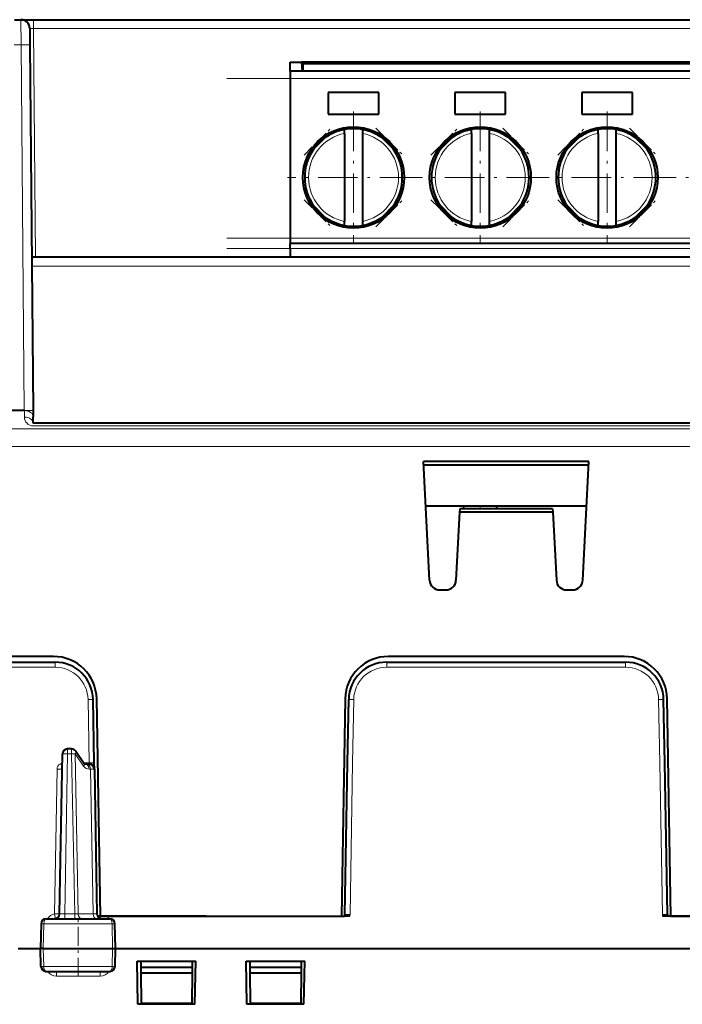
# Model space of a CAD drawing. Extents: x 0 to 420, y 0 to 297.
# Drawn here: x 142 to 168, y 36 to 75 of the extents above; entities that cross this region are included whole.
import ezdxf

# ---------------------------------------------------------------- set-up
doc = ezdxf.new("R2010")
doc.units = 0
doc.linetypes.add('DASHDOT', pattern=[18.5, 12, -3, 0.5, -3])

msp = doc.modelspace()

# ---------------------------------------------------------------- linework, layer by layer
at = {"color": 7, "lineweight": 40}
for p, q in [((141.681427, 74.81604), (141.936188, 74.81604)), ((141.936447, 74.81604), (142.436172, 74.81604)), ((142.436172, 74.81604), (192.858078, 74.81604)), ((142.286179, 74.468765), (142.291794, 73.824768)), ((142.291794, 73.824768), (142.417755, 59.392159)), ((152.551117, 73.141037), (153.006729, 73.141037)), ((152.551117, 72.791039), (152.551117, 73.141037)), ((153.006729, 73.141037), (153.031204, 72.791039)), ((177.09552, 73.141037), (153.006729, 73.141037)), ((153.051117, 73.091034), (153.051117, 72.791039)), ((153.051117, 73.091034), (177.051117, 73.091034)), ((152.551117, 72.791039), (152.551117, 72.491043)), ((177.551117, 72.791039), (152.551117, 72.791039)), ((152.551117, 72.491043), (152.551117, 66.19104)), ((154.051117, 71.94104), (154.051117, 71.091042)), ((156.051117, 71.94104), (154.051117, 71.94104)), ((156.051117, 71.091042), (156.051117, 71.94104)), ((159.051117, 71.94104), (159.051117, 71.091042)), ((161.051117, 71.94104), (159.051117, 71.94104)), ((161.051117, 71.091042), (161.051117, 71.94104)), ((164.051117, 71.94104), (164.051117, 71.091042)), ((166.051117, 71.94104), (164.051117, 71.94104)), ((166.051117, 71.091042), (166.051117, 71.94104)), ((154.051117, 71.091042), (156.051117, 71.091042)), ((159.051117, 71.091042), (161.051117, 71.091042)), ((164.051117, 71.091042), (166.051117, 71.091042)), ((153.266037, 69.492966), (154.1492, 70.376122)), ((154.701126, 70.331192), (154.701126, 70.483879)), ((154.701126, 70.331192), (154.701126, 66.850891)), ((155.401123, 70.483643), (155.401123, 70.331192)), ((155.401123, 70.331192), (155.401123, 66.850891)), ((155.953049, 70.376129), (156.836212, 69.492966)), ((158.266037, 69.492966), (159.1492, 70.376122)), ((159.701126, 70.331192), (159.701126, 70.483879)), ((159.701126, 70.331192), (159.701126, 66.850891)), ((160.401123, 70.483643), (160.401123, 70.331192)), ((160.401123, 70.331192), (160.401123, 66.850891)), ((160.953049, 70.376129), (161.836212, 69.492966)), ((163.266037, 69.492966), (164.1492, 70.376122)), ((164.701126, 70.331192), (164.701126, 70.483879)), ((164.701126, 70.331192), (164.701126, 66.850891)), ((165.401123, 70.483643), (165.401123, 70.331192)), ((165.401123, 70.331192), (165.401123, 66.850891)), ((165.953049, 70.376129), (166.836212, 69.492966)), ((154.1492, 66.805954), (153.266052, 67.689117)), ((156.836212, 67.689117), (155.953049, 66.805962)), ((159.1492, 66.805954), (158.266052, 67.689117)), ((161.836212, 67.689117), (160.953049, 66.805962)), ((164.1492, 66.805954), (163.266052, 67.689117)), ((166.836212, 67.689117), (165.953049, 66.805962)), ((154.701126, 66.698425), (154.701126, 66.850891)), ((155.401123, 66.850891), (155.401123, 66.698204)), ((159.701126, 66.698425), (159.701126, 66.850891)), ((160.401123, 66.850891), (160.401123, 66.698204)), ((164.701126, 66.698425), (164.701126, 66.850891)), ((165.401123, 66.850891), (165.401123, 66.698204)), ((152.551117, 66.19104), (152.551117, 65.991043)), ((152.551117, 65.791039), (152.551117, 65.991043)), ((177.551117, 65.991043), (152.551117, 65.991043)), ((152.551117, 65.791039), (152.551117, 65.44104)), ((192.929291, 65.44104), (142.36496, 65.44104)), ((142.067764, 59.392159), (129.893997, 59.392159)), ((142.069901, 59.392159), (142.067764, 59.392159)), ((142.417755, 59.392159), (142.419891, 59.14772)), ((142.422119, 58.891041), (142.419891, 59.14772)), ((192.223984, 58.891041), (142.422119, 58.891041)), ((164.337906, 57.387436), (157.806351, 57.387436)), ((158.052261, 52.695107), (157.806351, 57.387436)), ((164.330231, 57.241039), (157.814026, 57.241039)), ((164.091995, 52.695107), (164.337906, 57.387436)), ((164.245361, 55.621635), (157.898895, 55.621635)), ((159.401123, 55.516041), (159.401123, 55.621639)), ((160.701126, 55.516041), (160.701126, 55.621639)), ((159.233002, 55.385635), (159.091995, 52.695107)), ((159.239838, 55.516041), (159.233002, 55.385635)), ((162.911255, 55.385635), (159.233002, 55.385635)), ((162.904419, 55.516041), (159.239838, 55.516041)), ((162.904419, 55.516041), (162.911255, 55.385635)), ((162.911255, 55.385635), (163.052261, 52.695107)), ((158.451706, 52.31604), (158.692535, 52.31604)), ((163.451706, 52.31604), (163.692535, 52.31604)), ((133.861176, 49.466042), (143.283066, 49.466042)), ((143.222626, 49.69104), (133.921631, 49.69104)), ((156.361176, 49.466042), (165.783066, 49.466042)), ((165.722626, 49.69104), (156.421631, 49.69104)), ((144.826477, 45.492348), (144.782837, 47.992218)), ((145.072128, 39.44104), (144.922363, 48.02071)), ((154.721878, 48.02071), (154.572128, 39.44104)), ((154.81778, 45.492348), (154.86142, 47.992218)), ((167.326477, 45.492348), (167.282837, 47.992218)), ((167.572128, 39.44104), (167.422363, 48.02071)), ((143.46106, 39.537548), (143.571152, 45.844532)), ((143.93396, 46.041039), (143.771118, 46.041039)), ((144.098846, 45.954227), (144.432571, 45.468067)), ((144.830795, 45.245029), (144.826477, 45.492348)), ((154.713348, 39.509594), (154.81778, 45.492348)), ((167.430908, 39.509594), (167.326477, 45.492348)), ((144.542984, 45.44104), (144.481567, 45.44104)), ((144.542984, 45.44104), (144.630829, 45.44104)), ((144.830795, 45.24453), (144.93042, 39.537533)), ((142.928925, 39.341042), (145.44046, 39.341042)), ((145.041611, 39.44104), (144.956924, 39.44104)), ((145.325226, 39.44104), (145.041611, 39.44104)), ((145.072128, 39.44104), (154.572128, 39.44104)), ((149.236023, 39.44104), (145.325226, 39.44104)), ((149.236023, 39.44104), (150.408234, 39.44104)), ((150.408234, 39.44104), (154.319016, 39.44104)), ((154.319016, 39.44104), (154.694763, 39.44104)), ((154.90654, 39.44104), (154.694763, 39.44104)), ((167.449493, 39.44104), (167.237717, 39.44104)), ((167.825226, 39.44104), (167.449493, 39.44104)), ((167.572128, 39.44104), (177.072128, 39.44104)), ((171.736023, 39.44104), (167.825226, 39.44104)), ((142.728973, 39.144993), (142.709625, 38.166039)), ((145.659637, 38.166039), (145.640427, 39.144966)), ((141.824524, 38.166039), (142.709625, 38.166039)), ((142.723526, 37.462086), (142.709625, 38.166039)), ((142.817642, 38.166042), (142.709885, 38.166042)), ((142.817642, 38.166039), (145.54982, 38.166039)), ((145.54982, 38.166042), (145.659393, 38.166039)), ((145.645813, 37.462116), (145.659637, 38.166039)), ((145.659637, 38.166039), (149.247147, 38.166039)), ((149.247147, 38.166039), (150.39711, 38.166039)), ((150.39711, 38.166039), (154.159622, 38.166039)), ((154.159622, 38.166039), (156.734619, 38.166039)), ((156.734619, 38.166039), (165.409622, 38.166039)), ((165.409622, 38.166039), (167.984619, 38.166039)), ((167.984619, 38.166039), (171.747147, 38.166039)), ((146.517456, 37.666039), (148.826797, 37.666039)), ((146.547119, 35.966042), (146.517456, 37.666039)), ((146.65773, 37.666039), (146.659912, 37.416039)), ((146.659912, 37.416039), (146.661865, 37.190781)), ((146.672119, 37.416039), (146.659912, 37.416039)), ((148.684341, 37.416039), (146.672119, 37.416039)), ((148.684341, 37.416039), (148.682373, 37.190781)), ((148.686523, 37.666039), (148.684341, 37.416039)), ((148.797119, 35.966042), (148.826797, 37.666039)), ((150.847122, 35.966042), (150.817444, 37.666039)), ((150.817444, 37.666039), (153.126801, 37.666039)), ((150.957733, 37.666039), (150.9599, 37.416039)), ((150.972122, 37.416039), (150.9599, 37.416039)), ((150.9599, 37.416039), (150.961868, 37.190781)), ((152.984344, 37.416039), (150.972122, 37.416039)), ((152.984344, 37.416039), (152.982376, 37.190781)), ((152.986526, 37.666039), (152.984344, 37.416039)), ((153.097122, 35.966042), (153.126801, 37.666039)), ((142.923492, 37.266041), (145.445862, 37.266041)), ((146.661865, 37.190781), (146.672119, 36.016041)), ((146.672119, 37.190781), (146.661865, 37.190781)), ((148.682373, 37.190781), (146.672119, 37.190781)), ((148.682373, 37.190781), (148.672119, 36.016041)), ((150.972122, 37.190781), (150.961868, 37.190781)), ((150.961868, 37.190781), (150.972122, 36.016041)), ((152.982376, 37.190781), (150.972122, 37.190781)), ((152.982376, 37.190781), (152.972122, 36.016041)), ((148.797119, 35.966042), (146.547119, 35.966042)), ((146.672119, 36.016041), (148.672119, 36.016041)), ((153.097122, 35.966042), (150.847122, 35.966042)), ((150.972122, 36.016041), (152.972122, 36.016041))]:
    msp.add_line(p, q, dxfattribs=at)
at = {"color": 7, "lineweight": 18}
for p, q in [((141.936188, 74.815536), (141.941818, 73.824768)), ((142.436172, 74.469093), (142.436172, 74.81604)), ((142.436172, 74.469093), (192.858078, 74.469093)), ((142.514954, 65.44104), (142.436172, 74.469093)), ((141.672775, 73.824768), (141.941818, 73.824768)), ((141.941818, 73.824768), (142.067764, 59.392159)), ((153.051132, 72.94104), (153.020706, 72.94104)), ((177.551117, 72.491043), (152.551117, 72.491043)), ((153.358017, 69.655655), (153.986511, 70.284142)), ((156.115738, 70.284142), (156.744232, 69.655655)), ((158.358017, 69.655655), (158.986511, 70.284142)), ((161.115738, 70.284142), (161.744232, 69.655655)), ((163.358017, 69.655655), (163.986511, 70.284142)), ((166.115738, 70.284142), (166.744232, 69.655655)), ((153.358017, 67.526428), (153.986511, 66.897934)), ((156.115738, 66.897934), (156.744232, 67.526428)), ((158.358017, 67.526428), (158.986511, 66.897934)), ((161.115738, 66.897934), (161.744232, 67.526428)), ((163.358017, 67.526428), (163.986511, 66.897934)), ((166.115738, 66.897934), (166.744232, 67.526428)), ((177.551117, 66.19104), (152.551117, 66.19104)), ((152.551117, 65.791039), (177.551117, 65.791039)), ((192.929291, 65.094093), (142.367996, 65.094093)), ((142.072144, 59.135475), (142.069901, 59.392159)), ((192.224564, 58.678093), (129.919693, 58.678093)), ((192.223602, 58.788528), (142.422119, 58.788528)), ((192.2276, 57.979713), (129.916641, 57.979713)), ((143.283066, 49.267784), (143.283066, 49.466042)), ((156.361176, 49.267784), (156.361176, 49.466042)), ((165.783066, 49.267784), (165.783066, 49.466042)), ((133.861176, 49.267784), (143.283066, 49.267784)), ((156.361176, 49.267784), (165.783066, 49.267784)), ((144.626511, 45.490604), (144.58287, 47.990475)), ((155.017746, 45.490604), (155.061386, 47.990475)), ((167.126495, 45.490604), (167.08287, 47.990475)), ((143.661041, 39.537548), (143.771118, 45.844532)), ((143.771118, 46.041039), (143.771118, 45.844532)), ((143.93396, 45.844532), (143.771118, 45.844532)), ((143.93396, 46.041039), (143.93396, 45.844532)), ((144.057434, 39.537548), (143.93396, 45.844532)), ((144.198883, 39.535805), (144.075333, 45.846275)), ((144.409058, 45.360115), (144.075333, 45.846275)), ((144.626511, 45.490604), (144.417099, 45.490604)), ((144.630798, 45.441326), (144.626511, 45.490604)), ((154.913315, 39.507851), (155.017746, 45.490604)), ((167.230927, 39.507851), (167.126495, 45.490604)), ((143.360718, 45.246277), (143.260971, 39.532143)), ((143.360718, 45.246277), (143.560272, 45.244461)), ((144.684357, 45.246277), (144.62294, 45.246277)), ((144.684357, 45.246277), (144.830582, 45.24461)), ((144.684357, 45.246277), (144.784027, 39.535805)), ((143.296661, 39.343269), (143.260971, 39.532143)), ((143.260971, 39.532143), (143.460541, 39.530327)), ((143.661041, 39.341042), (143.661041, 39.537548)), ((144.057434, 39.537548), (143.661041, 39.537548)), ((144.057434, 39.341042), (144.057434, 39.537548)), ((144.057434, 39.537548), (144.198883, 39.535805)), ((144.784027, 39.535805), (144.198883, 39.535805)), ((144.784027, 39.535805), (144.930237, 39.537445)), ((142.729233, 39.145058), (142.837799, 39.144531)), ((142.837799, 39.144531), (142.817642, 38.166039)), ((145.5298, 39.144531), (142.837799, 39.144531)), ((145.5298, 39.144531), (145.640182, 39.145027)), ((145.54982, 38.166039), (145.5298, 39.144531)), ((142.832138, 37.462551), (142.817642, 38.166042)), ((145.535431, 37.462551), (145.54982, 38.166039)), ((142.723801, 37.462025), (142.832138, 37.462551)), ((145.535431, 37.462551), (142.832138, 37.462551)), ((145.645584, 37.462055), (145.535431, 37.462551)), ((143.340332, 37.074764), (143.340332, 37.266041)), ((145.055756, 37.074764), (143.340332, 37.074764)), ((145.055756, 37.074764), (145.055756, 37.266041))]:
    msp.add_line(p, q, dxfattribs=at)
at = {"color": 7, "linetype": 'DASHDOT', "lineweight": 18}
for p, q in [((180.051178, 72.491043), (150.050568, 72.491043)), ((180.051178, 66.19104), (150.050568, 66.19104)), ((150.051117, 65.791039), (180.051117, 65.791039))]:
    msp.add_line(p, q, dxfattribs=at)
at = {"color": 7, "linetype": 'DASHDOT', "lineweight": 18, "ltscale": 0.13}
for p, q in [((155.051117, 71.19104), (155.051117, 65.991043)), ((160.051117, 71.19104), (160.051117, 65.991043)), ((165.051117, 71.19104), (165.051117, 65.991043)), ((157.651123, 68.591042), (152.451126, 68.591042)), ((162.651123, 68.591042), (157.451126, 68.591042)), ((167.651123, 68.591042), (162.451126, 68.591042)), ((172.651123, 68.591042), (167.451126, 68.591042))]:
    msp.add_line(p, q, dxfattribs=at)
at = {"color": 7, "linetype": 'DASHDOT', "lineweight": 18, "ltscale": 0.037469}
for p, q in [((153.10701, 69.475357), (154.166809, 70.535149)), ((155.93544, 70.535149), (156.995239, 69.475357)), ((158.10701, 69.475357), (159.166809, 70.535149)), ((160.93544, 70.535149), (161.995239, 69.475357)), ((163.10701, 69.475357), (164.166809, 70.535149)), ((165.93544, 70.535149), (166.995239, 69.475357)), ((153.107025, 67.706718), (154.166809, 66.646927)), ((155.935455, 66.646935), (156.995239, 67.706726)), ((158.107025, 67.706718), (159.166809, 66.646927)), ((160.935455, 66.646935), (161.995239, 67.706726)), ((163.107025, 67.706718), (164.166809, 66.646927)), ((165.935455, 66.646935), (166.995239, 67.706726))]:
    msp.add_line(p, q, dxfattribs=at)
at = {"color": 7, "linetype": 'DASHDOT', "lineweight": 18, "ltscale": 0.003168}
msp.add_line((160.051117, 55.505482), (160.051117, 55.632198), dxfattribs=at)
at = {"color": 7, "linetype": 'DASHDOT', "lineweight": 18, "ltscale": 0.06225}
msp.add_line((144.197128, 37.05854), (144.197128, 39.548538), dxfattribs=at)
at = {"color": 7, "lineweight": 18}
msp.add_lwpolyline([(143.564819, 45.481678), (143.544144, 45.476234), (143.502045, 45.460041), (143.478699, 45.447556), (143.456467, 45.432735), (143.435669, 45.415596), (143.416656, 45.39621), (143.394409, 45.366436), (143.377304, 45.333355), (143.369812, 45.311981), (143.36467, 45.2901), (143.361771, 45.268085), (143.360718, 45.246277)], dxfattribs=at)
at = {"color": 7, "lineweight": 40}
for centre in [(155.051117, 68.591042), (160.051117, 68.591042), (165.051117, 68.591042)]:
    msp.add_circle(centre, 2, dxfattribs=at)
for centre, radius, start, end in [((141.936188, 74.466042), 0.35, 0.5, 90.000003), ((155.051117, 68.591042), 1.925, 100.475682, 125.756842), ((155.051117, 68.591042), 1.925, 79.524316, 100.475682), ((155.051117, 68.591042), 1.925, 54.243153, 79.524316), ((160.051117, 68.591042), 1.925, 100.475682, 125.756842), ((160.051117, 68.591042), 1.925, 79.524316, 100.475682), ((160.051117, 68.591042), 1.925, 54.243153, 79.524316), ((165.051117, 68.591042), 1.925, 100.475682, 125.756842), ((165.051117, 68.591042), 1.925, 79.524316, 100.475682), ((165.051117, 68.591042), 1.925, 54.243153, 79.524316), ((155.051117, 68.591042), 1.925, 144.243446, 215.7568), ((155.051117, 68.591042), 1.925, 324.242863, 35.757119), ((160.051117, 68.591042), 1.925, 144.243446, 215.7568), ((160.051117, 68.591042), 1.925, 324.242863, 35.757119), ((165.051117, 68.591042), 1.925, 144.243446, 215.7568), ((165.051117, 68.591042), 1.925, 324.242863, 35.757119), ((155.051117, 68.591042), 1.925, 234.243172, 259.524318), ((155.051117, 68.591042), 1.925, 280.475684, 305.757175), ((160.051117, 68.591042), 1.925, 234.243172, 259.524318), ((160.051117, 68.591042), 1.925, 280.475684, 305.757175), ((165.051117, 68.591042), 1.925, 234.243172, 259.524318), ((165.051117, 68.591042), 1.925, 280.475684, 305.757175), ((155.051117, 68.591042), 1.925, 259.524318, 280.475684), ((160.051117, 68.591042), 1.925, 259.524318, 280.475684), ((165.051117, 68.591042), 1.925, 259.524318, 280.475684), ((158.451706, 52.716042), 0.4, 183.000005, 269.999997), ((158.692535, 52.716042), 0.4, 269.999997, 357), ((163.451706, 52.716042), 0.4, 183.000005, 269.999997), ((163.692535, 52.716042), 0.4, 269.999997, 357), ((143.222626, 47.991039), 1.7, 1, 90.000003), ((143.283066, 47.966042), 1.5, 1, 90.000003), ((156.421631, 47.991039), 1.7, 90.000003, 178.999997), ((156.361176, 47.966042), 1.5, 90.000003, 178.999997), ((165.722626, 47.991039), 1.7, 1, 90.000003), ((165.783066, 47.966042), 1.5, 1, 90.000003), ((143.771118, 45.841042), 0.2, 90.000003, 178.999997), ((143.93396, 45.841042), 0.2, 34.467255, 90.000003), ((144.483398, 45.501938), 0.061015, 213.676352, 268.270286), ((144.630829, 45.241039), 0.2, 1, 90.000003), ((142.928925, 39.141041), 0.2, 90.000003, 178.867368), ((143.261093, 39.541039), 0.2, 269.999997, 359), ((145.130386, 39.541023), 0.199999, 181.000003, 214.174901), ((145.130341, 39.540974), 0.199938, 214.169833, 269.938423), ((145.44046, 39.141041), 0.2, 1.124433, 90.000003), ((154.511703, 39.513111), 0.201669, 339.079989, 359.000791), ((167.632538, 39.513111), 0.201665, 180.998992, 200.920168), ((142.923492, 37.466042), 0.2, 181.132413, 269.999997), ((145.445862, 37.466042), 0.2, 269.999997, 358.87576)]:
    msp.add_arc(centre, radius, start, end, dxfattribs=at)
at = {"color": 7, "lineweight": 18}
for centre, radius, start, end in [((142.347778, 72.063644), 2.406755, 87.895321, 91.459552), ((155.051117, 68.591042), 1.775, 101.372281, 258.627719), ((155.051117, 68.591042), 1.775, 281.372283, 78.627717), ((160.051117, 68.591042), 1.775, 101.372281, 258.627719), ((160.051117, 68.591042), 1.775, 281.372283, 78.627717), ((165.051117, 68.591042), 1.775, 101.372281, 258.627719), ((165.051117, 68.591042), 1.775, 281.372283, 78.627717), ((142.422134, 59.138523), 0.349999, 180.499282, 269.998365), ((143.283066, 47.967785), 1.3, 1.000001, 90.000003), ((156.361176, 47.967785), 1.3, 89.999996, 178.999983), ((165.783066, 47.967785), 1.3, 1.000011, 90.000003), ((144.624741, 45.507072), 0.26091, 214.26786, 269.603635), ((143.335144, 39.129646), 0.409193, 100.441306, 148.887319), ((143.543182, 43.280327), 3.744269, 268.74939, 271.803632), ((145.130173, 39.540997), 0.199962, 181.017598, 269.98827), ((145.284348, 39.479507), 0.245175, 189.004889, 212.715331), ((145.063965, 39.134613), 0.402682, 30.839697, 49.549064), ((154.511673, 39.514862), 0.401701, 349.410593, 358.999936), ((167.632584, 39.514862), 0.401709, 181.000017, 190.589179), ((143.339386, 37.489494), 0.414643, 212.620364, 270.130693), ((145.056534, 37.487774), 0.412936, 269.892395, 327.513062)]:
    msp.add_arc(centre, radius, start, end, dxfattribs=at)
for centre, major_axis, ratio, start_param, end_param in [((141.941818, 73.821716), (0.349983, 0.003056), 0.008726, 0.000001541, 1.570720182), ((142.067764, 59.389099), (0.349983, 0.003056), 0.008726, 0, 1.570720174), ((142.069901, 59.144669), (0.349983, 0.003056), 0.707093, 0, 1.564625695), ((142.072144, 58.887985), (0.349983, 0.003056), 0.707093, 0, 1.564625695), ((144.58287, 47.988728), (-0.199966, -0.00349), 0.008725, 3.141592654, 4.712236681), ((155.061386, 47.988728), (0.199966, -0.00349), 0.008725, 1.570948626, 3.141592654), ((167.08287, 47.988728), (-0.199966, -0.00349), 0.008725, 3.141592654, 4.712236681), ((143.771118, 45.841042), (0.199966, -0.00349), 0.01745, 1.571100913, 3.141592654), ((143.93396, 45.841042), (-0.199959, -0.003914), 0.017449, 3.926800378, 4.712047373), ((143.93396, 45.841042), (0.164886, 0.113186), 0.472009, 5.352879278, 6.283185307), ((144.267685, 45.354881), (0.164886, 0.113186), 0.472009, 5.352880497, 6.283185307), ((144.626511, 45.488857), (-0.199966, -0.00349), 0.008725, 3.141592654, 4.712236681), ((144.481567, 45.241039), (0, 0.200001), 0.707107, 4.738568919, 6.283185307), ((144.542984, 45.241039), (0, 0.200001), 0.707107, 4.738568918, 6.283185307), ((142.928925, 39.141041), (0, 0.200001), 0.455702, 0, 1.553343034), ((144.34024, 39.541039), (0, -0.200001), 0.707107, 4.738568919, 6.283185307), ((144.9254, 39.541039), (0, -0.200001), 0.707107, 4.738568919, 6.283185307), ((145.44046, 39.141041), (0, 0.200001), 0.446768, 4.729842273, 6.283185307), ((154.913315, 39.506104), (-0.199966, 0.00349), 0.008725, 4.712541279, 6.283185307), ((167.230927, 39.506104), (-0.199966, -0.00349), 0.008725, 3.141592654, 4.712236681), ((142.923492, 37.466042), (0, -0.200001), 0.456867, 4.729842262, 6.283185307), ((145.445862, 37.466042), (0, -0.200001), 0.447935, 0, 1.553343034)]:
    msp.add_ellipse(centre, major_axis=major_axis, ratio=ratio, start_param=start_param, end_param=end_param, dxfattribs=at)

doc.saveas('drawing.dxf')
